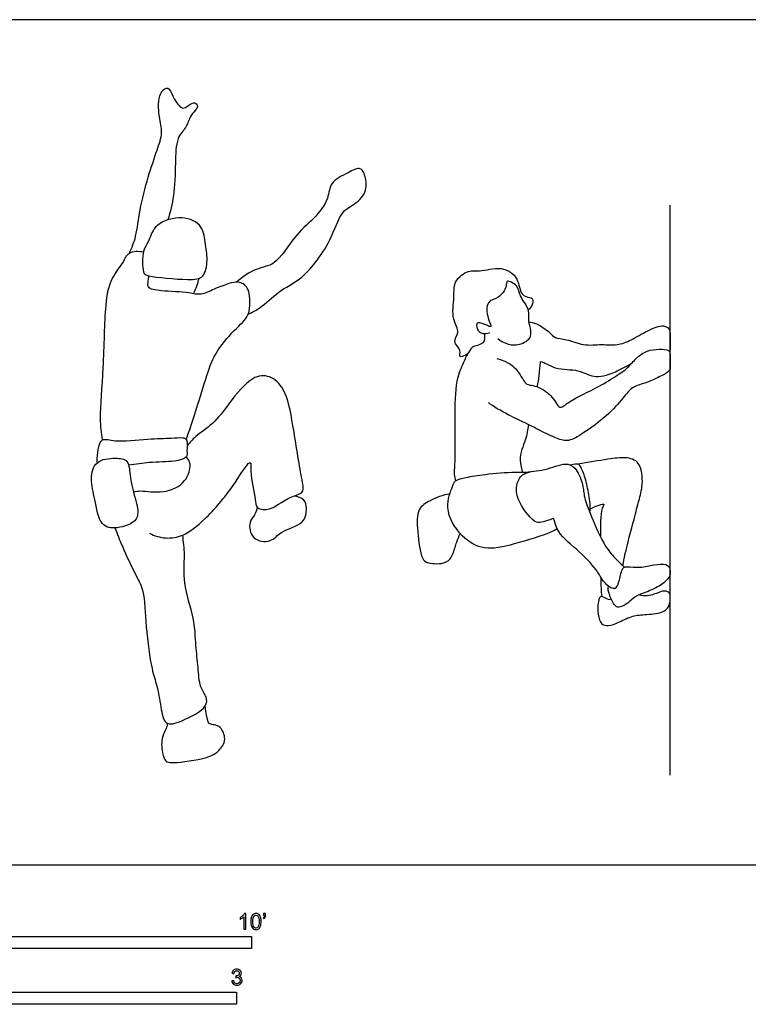
# Model space of a CAD drawing. Units: metres. Extents: x 0 to 9.44, y -0.66 to 2.68.
# Drawn here: x 2.31 to 4.62, y -0.44 to 2.68 of the extents above; entities that cross this region are included whole.
import ezdxf

# ---------------------------------------------------------------- set-up
doc = ezdxf.new("R2010")
doc.units = ezdxf.units.M
for name, color, linetype, true_color in [('2D$AG-DIAGRAM', 7, 'Continuous', 0xfecc66), ('2D$AG-SPORTS', 7, 'Continuous', 0x66ccff), ('2D$N-SYMB', 7, 'Continuous', 0x800040), ('2D$X-VPRT', 6, 'Continuous', 0xff00ff)]:
    doc.layers.add(name, color=color, linetype=linetype, true_color=true_color)

msp = doc.modelspace()

# ---------------------------------------------------------------- linework, layer by layer
at = {"layer": '2D$AG-DIAGRAM'}
msp.add_lwpolyline([(4.3767, 0.284), (4.3767, 2.095)], dxfattribs=at)
at = {"layer": '2D$AG-SPORTS'}
for points, knots in [([(2.66, 1.9429), (2.6679, 1.9603), (2.6833, 1.9969), (2.6921, 2.0818), (2.7182, 2.1839), (2.747, 2.2674), (2.7674, 2.3257), (2.7529, 2.3749), (2.7491, 2.4504), (2.7858, 2.4766), (2.7968, 2.4377), (2.8277, 2.3947), (2.8464, 2.413), (2.8684, 2.425), (2.8796, 2.4081), (2.8676, 2.3952), (2.8505, 2.3748), (2.8411, 2.3395), (2.8073, 2.3103), (2.8063, 2.2178), (2.8033, 2.1275), (2.79, 2.0751), (2.7823, 2.0489)], [0, 0, 0, 0, 0.436228, 0.966043, 1.564911, 2.112494, 2.552809, 2.972681, 3.466164, 3.771261, 4.102841, 4.494955, 4.751927, 5.023255, 5.234634, 5.459659, 5.757277, 6.101394, 6.465808, 6.939529, 7.553824, 8.076145, 8.076145, 8.076145, 8.076145]), ([(3.0371, 1.7489), (3.0502, 1.7552), (3.0774, 1.7676), (3.1333, 1.8237), (3.2027, 1.8565), (3.253, 1.9142), (3.2984, 1.98), (3.3318, 2.0757), (3.3626, 2.0898), (3.4139, 2.1275), (3.4127, 2.1785), (3.3959, 2.222), (3.3531, 2.196), (3.2942, 2.1703), (3.2947, 2.1133), (3.2451, 2.0486), (3.1807, 1.9985), (3.1283, 1.9024), (3.0612, 1.8969), (3.0191, 1.867), (3.0003, 1.8508)], [0, 0, 0, 0, 0.380199, 0.886816, 1.394502, 1.888286, 2.419244, 2.981817, 3.314228, 3.751254, 4.158119, 4.497924, 4.864753, 5.314729, 5.7223, 6.228606, 6.766764, 7.344111, 7.760758, 8.207968, 8.207968, 8.207968, 8.207968]), ([(2.7221, 1.8708), (2.7118, 1.8731), (2.7004, 1.8795), (2.6999, 1.9528), (2.7225, 1.9763), (2.7356, 2.0346), (2.8158, 2.064), (2.8917, 2.0399), (2.9008, 1.9762), (2.9098, 1.9231), (2.8989, 1.8611), (2.8444, 1.8568), (2.7468, 1.8653), (2.7221, 1.8708)], [0, 0, 0, 0, 0.266976, 0.731112, 1.066377, 1.483804, 1.995658, 2.477916, 2.913408, 3.350519, 3.765561, 4.173544, 4.811829, 4.811829, 4.811829, 4.811829]), ([(2.5749, 1.3493), (2.5717, 1.372), (2.5639, 1.4206), (2.5805, 1.5807), (2.5811, 1.7725), (2.5991, 1.8625), (2.642, 1.9104), (2.6543, 1.9495), (2.6902, 1.9503), (2.7045, 1.9465)], [0, 0, 0, 0, 0.478209, 1.210804, 2.022521, 2.566061, 3.013985, 3.359686, 3.744065, 3.744065, 3.744065, 3.744065]), ([(3.7862, 1.6872), (3.7879, 1.6775), (3.7908, 1.6506), (3.7414, 1.6487), (3.7397, 1.6203), (3.7015, 1.6081), (3.7168, 1.6366), (3.6816, 1.6613), (3.7128, 1.6917), (3.6809, 1.7328), (3.6928, 1.804), (3.6875, 1.8542), (3.7363, 1.8913), (3.7718, 1.8815), (3.8413, 1.9051), (3.8976, 1.8658), (3.8988, 1.8092), (3.9297, 1.801), (3.9412, 1.8013), (3.9408, 1.7806), (3.9324, 1.7669), (3.9263, 1.7612)], [0, 0, 0, 0, 0.299405, 0.637931, 0.913746, 1.188994, 1.425284, 1.743054, 2.045019, 2.411574, 2.8766, 3.262753, 3.654855, 3.983902, 4.440292, 4.867701, 5.257924, 5.539584, 5.702686, 5.926695, 6.202059, 6.202059, 6.202059, 6.202059]), ([(2.8405, 1.3508), (2.8458, 1.3658), (2.8563, 1.3952), (2.9004, 1.5342), (2.9234, 1.6135), (2.9816, 1.6899), (3.0381, 1.7375), (3.0428, 1.7759), (3.0426, 1.8359), (3.0052, 1.8543), (2.9752, 1.8464), (2.9293, 1.8297), (2.8878, 1.8071), (2.848, 1.8193), (2.765, 1.8211), (2.7145, 1.8297), (2.7209, 1.855), (2.7211, 1.8654), (2.7221, 1.8708)], [0, 0, 0, 0, 0.398315, 1.08401, 1.62709, 2.186345, 2.66944, 3.022279, 3.45114, 3.788209, 4.103619, 4.509793, 4.894724, 5.258478, 5.797708, 6.174222, 6.424248, 6.658608, 6.658608, 6.658608, 6.658608]), ([(2.8639, 1.8139), (2.8677, 1.8219), (2.8744, 1.8383), (2.8794, 1.8545), (2.8815, 1.8627)], [0, 0, 0, 0, 0.2970847, 0.5879768, 0.5879768, 0.5879768, 0.5879768]), ([(3.8291, 1.6719), (3.8375, 1.6646), (3.8572, 1.6527), (3.8985, 1.648), (3.9417, 1.6743), (3.9299, 1.7131), (3.9266, 1.7382), (3.9297, 1.7684), (3.8971, 1.8057), (3.8967, 1.8397), (3.8544, 1.8612), (3.8595, 1.8337), (3.8325, 1.7971), (3.7914, 1.7926), (3.7951, 1.7374), (3.8122, 1.7063), (3.7955, 1.7126), (3.7607, 1.73), (3.7619, 1.6996), (3.7809, 1.6847), (3.7972, 1.6874), (3.804, 1.6905)], [0, 0, 0, 0, 0.316805, 0.668706, 1.027383, 1.353258, 1.633193, 1.92633, 2.301178, 2.625003, 2.937511, 3.163915, 3.526858, 3.848603, 4.235702, 4.522129, 4.70262, 5.013571, 5.250192, 5.512261, 5.773578, 5.773578, 5.773578, 5.773578]), ([(3.9286, 1.7244), (3.9366, 1.7232), (3.9525, 1.721), (3.9953, 1.6919), (4.0102, 1.6717), (4.0501, 1.6705), (4.101, 1.6466), (4.1592, 1.6547), (4.2086, 1.6482), (4.2545, 1.6666), (4.3024, 1.6969), (4.3546, 1.7173), (4.3753, 1.7024), (4.3771, 1.6837), (4.3767, 1.6358), (4.3759, 1.6309), (4.3754, 1.6282)], [0, 0, 0, 0, 0.271534, 0.660302, 0.931567, 1.262421, 1.675772, 2.095527, 2.479843, 2.858628, 3.285048, 3.685154, 3.927131, 4.17043, 4.54638, 4.703198, 4.703198, 4.703198, 4.703198]), ([(3.7328, 1.6221), (3.7289, 1.6141), (3.7216, 1.5967), (3.696, 1.5441), (3.6909, 1.4341), (3.6955, 1.2911), (3.6892, 1.2417), (3.6937, 1.2263), (3.6956, 1.2196)], [0, 0, 0, 0, 0.284049, 0.688386, 1.278728, 1.945778, 2.323014, 2.574633, 2.574633, 2.574633, 2.574633]), ([(3.9545, 1.5185), (3.9574, 1.5303), (3.9623, 1.5513), (3.9639, 1.5927), (3.967, 1.6024), (4.0153, 1.5689), (4.0843, 1.5767), (4.1303, 1.5453), (4.1879, 1.5557), (4.2369, 1.5829), (4.2527, 1.5911)], [0, 0, 0, 0, 0.331964, 0.680852, 0.801354, 1.186225, 1.655397, 2.046714, 2.42471, 2.644096, 2.644096, 2.644096, 2.644096]), ([(2.7236, 1.0529), (2.7396, 1.0447), (2.7757, 1.0343), (2.8337, 1.0424), (2.9043, 1.0978), (2.9877, 1.196), (3.0325, 1.2728), (3.0472, 1.2803), (3.0415, 1.2447), (3.0612, 1.1619), (3.0603, 1.1335), (3.1047, 1.1196), (3.1642, 1.1706), (3.2192, 1.1779), (3.2036, 1.2376), (3.1801, 1.3952), (3.1584, 1.5093), (3.1075, 1.5564), (3.0443, 1.553), (2.9766, 1.4655), (2.9292, 1.4007), (2.8693, 1.3622), (2.8519, 1.3409), (2.8432, 1.3307)], [0, 0, 0, 0, 0.423409, 0.849282, 1.386828, 2.066862, 2.597802, 2.751117, 3.054541, 3.601403, 3.889891, 4.228001, 4.739294, 5.122548, 5.515559, 6.260112, 6.888335, 7.331451, 7.751673, 8.34678, 8.878887, 9.352534, 9.717506, 9.717506, 9.717506, 9.717506]), ([(3.9271, 1.3981), (3.9242, 1.3817), (3.9204, 1.3493), (3.8926, 1.2956), (3.9064, 1.2555), (3.9069, 1.247)], [0, 0, 0, 0, 0.390038, 0.821448, 1.089124, 1.089124, 1.089124, 1.089124]), ([(2.5583, 1.2771), (2.5574, 1.2811), (2.5584, 1.2963), (2.5614, 1.3267), (2.5724, 1.3573), (2.6188, 1.3408), (2.7179, 1.3537), (2.7895, 1.3543), (2.8277, 1.358), (2.8392, 1.3542), (2.8414, 1.3493), (2.8448, 1.3418), (2.8411, 1.3144), (2.8465, 1.2923), (2.7977, 1.2782), (2.7336, 1.2806), (2.6799, 1.2719), (2.658, 1.2688)], [2.602107, 2.602107, 2.602107, 2.602107, 2.7628, 3.112927, 3.399774, 3.764781, 4.350874, 4.850675, 5.196924, 5.413809, 5.413809, 5.413809, 5.752961, 6.003418, 6.370172, 6.886369, 7.251145, 7.251145, 7.251145, 7.251145]), ([(2.6523, 1.2808), (2.6451, 1.2896), (2.6144, 1.2929), (2.5499, 1.2869), (2.5346, 1.2226), (2.5512, 1.1628), (2.5643, 1.0747), (2.6204, 1.0651), (2.6964, 1.091), (2.6805, 1.1588), (2.6601, 1.2254), (2.6608, 1.2704), (2.6523, 1.2808)], [0, 0, 0, 0, 0.357578, 0.799532, 1.22493, 1.69681, 2.211892, 2.612589, 3.084348, 3.52077, 4.022038, 4.439786, 4.439786, 4.439786, 4.439786]), ([(2.6725, 1.1851), (2.6804, 1.186), (2.6968, 1.1899), (2.7709, 1.1767), (2.8411, 1.2115), (2.8583, 1.2719), (2.8463, 1.2889), (2.8409, 1.2961)], [0, 0, 0, 0, 0.280949, 0.770286, 1.271863, 1.697091, 1.997016, 1.997016, 1.997016, 1.997016]), ([(4.2267, 0.9498), (4.2289, 0.9627), (4.2324, 0.9877), (4.2629, 1.0985), (4.2764, 1.1551), (4.2919, 1.2063), (4.2848, 1.2816), (4.2333, 1.2966), (4.178, 1.2872), (4.1155, 1.2789), (4.0842, 1.2722)], [0, 0, 0, 0, 0.344223, 0.928636, 1.359426, 1.761963, 2.213963, 2.578856, 2.993156, 3.53341, 3.53341, 3.53341, 3.53341]), ([(4.1808, 0.8843), (4.1736, 0.8912), (4.1586, 0.9064), (4.143, 0.94), (4.0797, 1.0043), (4.0136, 1.0557), (4.009, 1.1035), (4.0012, 1.0967), (3.9673, 1.0874), (3.9435, 1.085), (3.8845, 1.1605), (3.8891, 1.2166), (3.9137, 1.25), (3.9788, 1.2502), (4.0424, 1.2798), (4.0775, 1.2625), (4.1011, 1.2124), (4.1017, 1.1699), (4.1223, 1.1164), (4.1624, 1.0204), (4.196, 0.9789), (4.2199, 0.9553), (4.2322, 0.9453)], [0, 0, 0, 0, 0.301364, 0.631014, 1.155625, 1.674717, 2.000322, 2.124661, 2.446825, 2.710405, 3.226603, 3.633794, 3.957163, 4.395708, 4.850172, 5.168235, 5.566247, 5.921726, 6.339959, 6.902328, 7.309059, 7.689467, 7.689467, 7.689467, 7.689467]), ([(4.0181, 1.0668), (4.0105, 1.0626), (3.9951, 1.0527), (3.8788, 1.0161), (3.7872, 0.9959), (3.7114, 1.0387), (3.6562, 1.1301), (3.6855, 1.2002), (3.6927, 1.2226), (3.732, 1.2313), (3.7888, 1.2409), (3.8586, 1.2468), (3.8989, 1.2466), (3.9086, 1.2471), (3.9238, 1.2476), (3.9314, 1.2477)], [-5.868858, -5.868858, -5.868858, -5.868858, -5.587422, -4.987365, -4.447725, -3.954906, -3.402513, -2.944473, -2.694912, -2.371893, -1.936106, -1.411262, -1.38126, -1.170811, -0.907931, -0.907931, -0.907931, -0.907931]), ([(3.0666, 1.1354), (3.0641, 1.1273), (3.0593, 1.1101), (3.0372, 1.0894), (3.0453, 1.0295), (3.1128, 1.0215), (3.1372, 1.0617), (3.2176, 1.0794), (3.2238, 1.1318), (3.2182, 1.1605), (3.1942, 1.1703), (3.183, 1.1711)], [0, 0, 0, 0, 0.290534, 0.598088, 1.001838, 1.420817, 1.804712, 2.300868, 2.687135, 2.985884, 3.320561, 3.320561, 3.320561, 3.320561]), ([(3.677, 1.1779), (3.6552, 1.1749), (3.615, 1.158), (3.5708, 1.1312), (3.5743, 1.0591), (3.5844, 0.9721), (3.6075, 0.9564), (3.6678, 0.9534), (3.6887, 0.9863), (3.6983, 1.025), (3.7061, 1.0432), (3.7098, 1.0524)], [0, 0, 0, 0, 0.447285, 0.816798, 1.276986, 1.785195, 2.058145, 2.463123, 2.791198, 3.137296, 3.437586, 3.437586, 3.437586, 3.437586]), ([(4.1231, 1.1307), (4.132, 1.1356), (4.1485, 1.1413), (4.1713, 1.1489), (4.1546, 1.1272), (4.1553, 1.0756), (4.1559, 1.0407)], [0, 0, 0, 0, 0.30336, 0.518702, 0.729479, 1.255253, 1.255253, 1.255253, 1.255253]), ([(2.6142, 1.07), (2.6216, 1.0503), (2.6363, 1.013), (2.6807, 0.916), (2.709, 0.8698), (2.7112, 0.7548), (2.7289, 0.6238), (2.748, 0.57), (2.7601, 0.5044), (2.7695, 0.438), (2.8292, 0.4553), (2.9078, 0.4973), (2.9063, 0.5346), (2.8816, 0.5648), (2.879, 0.6287), (2.8696, 0.6972), (2.868, 0.7852), (2.8276, 0.8929), (2.8378, 0.9823), (2.8317, 1.0259), (2.8293, 1.047)], [0, 0, 0, 0, 0.458193, 1.043225, 1.468504, 2.081727, 2.749389, 3.183861, 3.660963, 4.08172, 4.488599, 5.027209, 5.336605, 5.684657, 6.138202, 6.620505, 7.160947, 7.778576, 8.320684, 8.781711, 8.781711, 8.781711, 8.781711]), ([(4.1571, 0.912), (4.157, 0.8992), (4.1569, 0.8763), (4.1581, 0.8603), (4.1588, 0.852)], [1.9811839, 1.9811839, 1.9811839, 1.9811839, 2.2411699, 2.497968, 2.497968, 2.497968, 2.497968]), ([(2.7804, 0.4492), (2.7809, 0.4399), (2.761, 0.4053), (2.7621, 0.3659), (2.7704, 0.3279), (2.7953, 0.3196), (2.9197, 0.3399), (2.945, 0.3634), (2.9706, 0.3927), (2.9483, 0.4474), (2.9132, 0.4419), (2.9079, 0.4554), (2.9003, 0.5042)], [0, 0, 0, 0, 0.304164, 0.790263, 1.172234, 1.630708, 2.142535, 2.450087, 2.835047, 3.149439, 3.546454, 3.818724, 3.818724, 3.818724, 3.818724])]:
    msp.add_open_spline(points, degree=3, knots=knots, dxfattribs=at)
for points in [[(3.8261, 1.6083), (3.8672, 1.5966), (3.892, 1.57), (3.9101, 1.5409), (3.92, 1.5243), (3.9413, 1.5229), (3.9654, 1.5158), (3.9998, 1.4902), (4.0137, 1.4672), (4.0264, 1.4488), (4.0406, 1.4594), (4.0817, 1.4874), (4.1388, 1.5112), (4.2087, 1.5544), (4.2427, 1.5778), (4.269, 1.6112), (4.3027, 1.6346), (4.3434, 1.6381), (4.3767, 1.637), (4.3767, 1.6168), (4.3767, 1.5814), (4.3767, 1.569), (4.3502, 1.553), (4.3012, 1.53), (4.2573, 1.5197), (4.2349, 1.4931), (4.1874, 1.4331), (4.1051, 1.3729), (4.0566, 1.3431), (4.025, 1.3502), (3.9718, 1.3746), (3.9154, 1.4048), (3.8679, 1.4253), (3.8133, 1.4562), (3.8002, 1.4679)], [(4.1215, 1.1196), (4.125, 1.1299), (4.1197, 1.1685), (4.1101, 1.2242), (4.0927, 1.266), (4.0849, 1.277), (4.0607, 1.2693)], [(4.3767, 0.9239), (4.3767, 0.9278), (4.3767, 0.9377), (4.3695, 0.9572), (4.3248, 0.9533), (4.2819, 0.942), (4.2361, 0.949), (4.2226, 0.942), (4.2131, 0.8881), (4.2028, 0.8763), (4.1879, 0.8795), (4.177, 0.89), (4.1824, 0.8567), (4.2017, 0.8175), (4.217, 0.8168), (4.2453, 0.8313), (4.2624, 0.8519), (4.2904, 0.8615), (4.3468, 0.8845), (4.3767, 0.9146), (4.3767, 0.9201), (4.3767, 0.9239)], [(4.1906, 0.8412), (4.1772, 0.8417), (4.1597, 0.8561), (4.1495, 0.8482), (4.1446, 0.8054), (4.1541, 0.7661), (4.1711, 0.757), (4.2035, 0.7638), (4.2498, 0.7891), (4.2842, 0.7945), (4.3505, 0.7966), (4.3767, 0.8201), (4.3767, 0.8534), (4.3767, 0.8668), (4.3514, 0.8713), (4.3305, 0.8589), (4.2956, 0.8506), (4.2784, 0.8572)]]:
    msp.add_open_spline(points, degree=3, dxfattribs=at)
at = {"layer": '2D$N-SYMB'}
for points in [[(1.524, -0.2667), (1.524, -0.2286), (3.048, -0.2286), (3.048, -0.2667)], [(2, -0.4436), (2, -0.4055), (3, -0.4055), (3, -0.4436)]]:
    msp.add_lwpolyline(points, close=True, dxfattribs=at)
for points, knots in [([(3.0296, -0.2054), (3.0276, -0.2054), (3.0256, -0.2054), (3.0236, -0.2054), (3.0236, -0.1923), (3.0236, -0.1793), (3.0236, -0.1662), (3.0221, -0.1677), (3.02, -0.1692), (3.0176, -0.1704), (3.0152, -0.1719), (3.0131, -0.1731), (3.0113, -0.1737), (3.0113, -0.1717), (3.0113, -0.1697), (3.0113, -0.1677), (3.0146, -0.1662), (3.0176, -0.1641), (3.0203, -0.162), (3.0227, -0.1596), (3.0245, -0.1575), (3.0257, -0.1551), (3.027, -0.1551), (3.0283, -0.1551), (3.0296, -0.1551), (3.0296, -0.1718), (3.0296, -0.1886), (3.0296, -0.2054)], [0, 0, 0, 0, 1, 1, 1, 2, 2, 2, 3, 3, 3, 4, 4, 4, 5, 5, 5, 6, 6, 6, 7, 7, 7, 8, 8, 8, 9, 9, 9, 9]), ([(3.0453, -0.1807), (3.0453, -0.1749), (3.0459, -0.1701), (3.0471, -0.1665), (3.0486, -0.1629), (3.0504, -0.1602), (3.0528, -0.1581), (3.0549, -0.1563), (3.0582, -0.1551), (3.0619, -0.1551), (3.0646, -0.1551), (3.0667, -0.1557), (3.0688, -0.1569), (3.0709, -0.1578), (3.0724, -0.1596), (3.0739, -0.1614), (3.0751, -0.1635), (3.0763, -0.1659), (3.0769, -0.1689), (3.0778, -0.1719), (3.0781, -0.1758), (3.0781, -0.1807), (3.0781, -0.1867), (3.0775, -0.1915), (3.0763, -0.1951), (3.0751, -0.1987), (3.0733, -0.2014), (3.0709, -0.2036), (3.0685, -0.2054), (3.0655, -0.206), (3.0619, -0.206), (3.057, -0.206), (3.0531, -0.2048), (3.0504, -0.2011), (3.0471, -0.1969), (3.0453, -0.1903), (3.0453, -0.1807)], [0, 0, 0, 0, 1, 1, 1, 2, 2, 2, 3, 3, 3, 4, 4, 4, 5, 5, 5, 6, 6, 6, 7, 7, 7, 8, 8, 8, 9, 9, 9, 10, 10, 10, 11, 11, 11, 12, 12, 12, 12]), ([(3.0857, -0.162), (3.0857, -0.1596), (3.0857, -0.1572), (3.0857, -0.1548), (3.0879, -0.1548), (3.0901, -0.1548), (3.0923, -0.1548), (3.0923, -0.1567), (3.0923, -0.1586), (3.0923, -0.1605), (3.0923, -0.1635), (3.092, -0.1659), (3.0911, -0.1671), (3.0902, -0.1689), (3.0887, -0.1704), (3.0866, -0.1713), (3.0861, -0.1705), (3.0856, -0.1697), (3.085, -0.1689), (3.0863, -0.1683), (3.0872, -0.1677), (3.0878, -0.1665), (3.0884, -0.1653), (3.089, -0.1638), (3.089, -0.162), (3.0879, -0.162), (3.0868, -0.162), (3.0857, -0.162)], [0, 0, 0, 0, 1, 1, 1, 2, 2, 2, 3, 3, 3, 4, 4, 4, 5, 5, 5, 6, 6, 6, 7, 7, 7, 8, 8, 8, 9, 9, 9, 9]), ([(3.0516, -0.1807), (3.0516, -0.1891), (3.0528, -0.1945), (3.0546, -0.1972), (3.0564, -0.1999), (3.0588, -0.2014), (3.0619, -0.2014), (3.0646, -0.2014), (3.067, -0.1999), (3.0688, -0.1972), (3.0709, -0.1945), (3.0718, -0.1891), (3.0718, -0.1807), (3.0718, -0.1725), (3.0709, -0.1671), (3.0688, -0.1644), (3.067, -0.1617), (3.0646, -0.1602), (3.0616, -0.1602), (3.0588, -0.1602), (3.0567, -0.1614), (3.0549, -0.1638), (3.0528, -0.1668), (3.0516, -0.1725), (3.0516, -0.1807)], [0, 0, 0, 0, 1, 1, 1, 2, 2, 2, 3, 3, 3, 4, 4, 4, 5, 5, 5, 6, 6, 6, 7, 7, 7, 8, 8, 8, 8]), ([(2.9849, -0.3693), (2.987, -0.369), (2.9892, -0.3687), (2.9913, -0.3684), (2.9919, -0.3717), (2.9931, -0.3745), (2.9949, -0.376), (2.9964, -0.3775), (2.9985, -0.3784), (3.0009, -0.3784), (3.0039, -0.3784), (3.0063, -0.3772), (3.0084, -0.3754), (3.0102, -0.3732), (3.0114, -0.3708), (3.0114, -0.3678), (3.0114, -0.3648), (3.0102, -0.3627), (3.0084, -0.3609), (3.0066, -0.3591), (3.0042, -0.3579), (3.0015, -0.3579), (3.0003, -0.3579), (2.9988, -0.3582), (2.9973, -0.3588), (2.9975, -0.357), (2.9977, -0.3552), (2.9979, -0.3534), (2.9982, -0.3534), (2.9985, -0.3534), (2.9988, -0.3534), (3.0015, -0.3534), (3.0039, -0.3528), (3.006, -0.3513), (3.0081, -0.3501), (3.009, -0.3479), (3.009, -0.3449), (3.009, -0.3428), (3.0081, -0.341), (3.0066, -0.3395), (3.0051, -0.338), (3.0033, -0.3371), (3.0009, -0.3371), (2.9985, -0.3371), (2.9964, -0.338), (2.9949, -0.3395), (2.9934, -0.341), (2.9922, -0.3431), (2.9919, -0.3461), (2.9898, -0.3458), (2.9877, -0.3455), (2.9855, -0.3452), (2.9864, -0.341), (2.988, -0.3377), (2.9907, -0.3356), (2.9934, -0.3332), (2.9967, -0.332), (3.0006, -0.332), (3.0033, -0.332), (3.006, -0.3326), (3.0081, -0.3338), (3.0105, -0.335), (3.0123, -0.3368), (3.0136, -0.3386), (3.0148, -0.3407), (3.0154, -0.3428), (3.0154, -0.3452), (3.0154, -0.3473), (3.0148, -0.3491), (3.0136, -0.351), (3.0123, -0.3528), (3.0108, -0.3543), (3.0084, -0.3552), (3.0114, -0.3561), (3.0139, -0.3573), (3.0154, -0.3597), (3.0169, -0.3618), (3.0178, -0.3645), (3.0178, -0.3675), (3.0178, -0.372), (3.0163, -0.3757), (3.013, -0.3787), (3.0099, -0.3817), (3.0057, -0.3829), (3.0009, -0.3829), (2.9967, -0.3829), (2.9928, -0.382), (2.9901, -0.3793), (2.987, -0.3769), (2.9855, -0.3732), (2.9849, -0.3693)], [0, 0, 0, 0, 1, 1, 1, 2, 2, 2, 3, 3, 3, 4, 4, 4, 5, 5, 5, 6, 6, 6, 7, 7, 7, 8, 8, 8, 9, 9, 9, 10, 10, 10, 11, 11, 11, 12, 12, 12, 13, 13, 13, 14, 14, 14, 15, 15, 15, 16, 16, 16, 17, 17, 17, 18, 18, 18, 19, 19, 19, 20, 20, 20, 21, 21, 21, 22, 22, 22, 23, 23, 23, 24, 24, 24, 25, 25, 25, 26, 26, 26, 27, 27, 27, 28, 28, 28, 29, 29, 29, 30, 30, 30, 30])]:
    msp.add_open_spline(points, degree=3, knots=knots, dxfattribs=at)
at = {"layer": '2D$X-VPRT'}
msp.add_lwpolyline([(0, 2.6845), (0, 0), (4.7191, 0), (4.7191, 2.6845)], close=True, dxfattribs=at)

doc.saveas('drawing.dxf')
